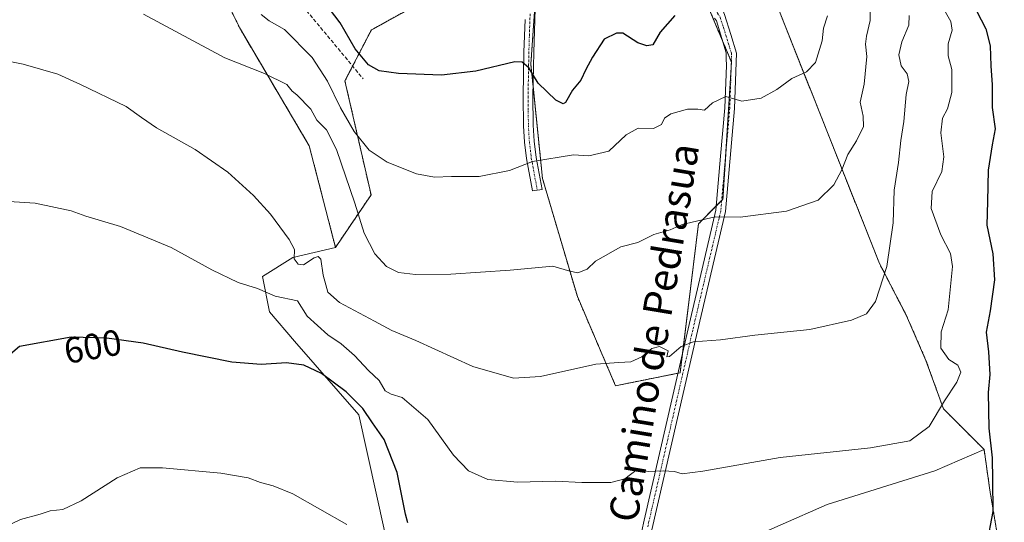
# Model space of a CAD drawing. Units: metres. Extents: x 569944 to 573386, y 4726472 to 4728821.
# Drawn here: x 571135 to 571405, y 4727888 to 4728026 of the extents above; entities that cross this region are included whole.
import ezdxf
from ezdxf.enums import TextEntityAlignment as Align

# ---------------------------------------------------------------- set-up
doc = ezdxf.new("R2010")
doc.units = ezdxf.units.M
doc.header["$MEASUREMENT"] = 0
for name, pattern in [('TRAZO_Y_PUNTO', [1, 0.5, -0.25, 0, -0.25]), ('TRAZOS', [0.75, 0.5, -0.25]), ('TRAZOSX2', [1.5, 1, -0.5])]:
    doc.linetypes.add(name, pattern=pattern)
for name, color, linetype, lineweight in [('Arbolado forestal', 92, 'TRAZOS', 0), ('Arbolado forestal CxS', 92, 'Continuous', 0), ('Camino', 19, 'Continuous', 0), ('Camino Cxs', 19, 'Continuous', 0), ('Camino eje', 39, 'TRAZO_Y_PUNTO', 13), ('Cultivos herbáceos CxS', 92, 'Continuous', 0), ('Curva de nivel maestra', 36, 'Continuous', 30), ('Curva de nivel normal', 36, 'Continuous', 0), ('Pastizal CxS', 92, 'Continuous', 0), ('Rótulo de curva de nivel directora', 19, 'Continuous', 0), ('Senda', 19, 'TRAZOSX2', 0), ('Texto cartográfico', 19, 'Continuous', 0)]:
    doc.layers.add(name, color=color, linetype=linetype, lineweight=lineweight)
doc.styles.add('Arial', font='txt', dxfattribs={"height": 0.2})

# ---------------------------------------------------------------- blocks, each defined once
blk = doc.blocks.new('*U150')
at = {"layer": 'Cultivos herbáceos CxS', "color": 92, "linetype": 'Continuous', "lineweight": 0}
for points in [[(571126.27, 4728109.1, 626.19), (571155.82, 4728078.98, 622.81), (571181.89, 4728051.24, 620.52), (571189.2, 4728036.41, 618.63), (571195.56, 4728023.48, 616.5), (571214.49, 4727991.44, 613.65), (571221.69, 4727963.52, 610.88), (571209.94, 4727960.75, 609.41), (571201.62, 4727955.55, 605.96), (571203.54, 4727945.77, 603.25), (571210.46, 4727937.79, 601.61), (571228.13, 4727917.54, 599.15), (571237.59, 4727874.48, 594.31)], [(571318.02, 4727875.86, 601.1), (571356.71, 4727892.91, 602.6), (571386.32, 4727902.09, 603.4), (571399.85, 4727907.99, 600.86), (571401.44, 4727896.82, 600.31), (571404.1, 4727880.86, 598.81)]]:
    blk.add_polyline3d(points, dxfattribs=at)
blk = doc.blocks.new('*U184')
at = {"layer": 'Curva de nivel normal', "color": 36, "linetype": 'Continuous', "lineweight": 0}
blk.add_polyline3d([(571168.95, 4728027.61, 615), (571191.34, 4728015.6, 615), (571202.19, 4728011.29, 615), (571208.32, 4728008.27, 615), (571209.8, 4728006.42, 615), (571211.1, 4728005.4, 615), (571214.88, 4728001.5, 615), (571216.54, 4727998.49, 615), (571219.21, 4727995.84, 615), (571222, 4727990.46, 615), (571227, 4727975.63, 615), (571229.54, 4727967.4, 615), (571232.48, 4727961.72, 615), (571235.68, 4727958.25, 615), (571239.04, 4727956.66, 615), (571243.71, 4727956.05, 615), (571253.39, 4727956.14, 615), (571269.64, 4727957.27, 615), (571281.4, 4727958.36, 615), (571286.06, 4727957.02, 615), (571288.27, 4727956.55, 615), (571290.78, 4727957.5, 615), (571293.11, 4727959.74, 615), (571300.07, 4727963.69, 615), (571304.75, 4727964.83, 615), (571309.1, 4727967.04, 615), (571313.6, 4727968.38, 615), (571316.96, 4727969.77, 615), (571325.96, 4727971.91, 615), (571332.85, 4727971.81, 615), (571345.61, 4727973.45, 615), (571354.26, 4727976.52, 615), (571358.6, 4727980.75, 615), (571360.8, 4727984.84, 615), (571362.43, 4727989.02, 615), (571364.82, 4727992.78, 615), (571366.68, 4727996.77, 615), (571366.67, 4727999.6, 615), (571365.83, 4728003.44, 615), (571366.91, 4728008.36, 615), (571367.65, 4728015.93, 615), (571367.28, 4728019.34, 615), (571367.51, 4728021.58, 615), (571368.54, 4728025.88, 615), (571368.47, 4728033.54, 615)], dxfattribs=at)

msp = doc.modelspace()

# ---------------------------------------------------------------- linework, layer by layer
at = {"layer": 'Arbolado forestal', "color": 92, "linetype": 'TRAZOS', "lineweight": 0}
for points in [[(571466.72, 4728155.84, 606.06), (571453.86, 4728151.07, 604.49), (571424.88, 4728138.11, 603.16), (571406.7, 4728126.74, 604.33), (571413.02, 4728076.27, 597.71), (571417.19, 4728033.54, 593.2), (571419.46, 4727980.11, 590.83), (571411.95, 4727936.68, 593.87), (571431.07, 4727936.02, 586.94), (571432.5, 4727935.97, 586.44), (571432.77, 4727935.96, 586.36), (571431.91, 4727929.15, 586.82), (571429.5, 4727909.96, 586.37), (571430.63, 4727849.71, 581.63), (571410.13, 4727855.45, 592.87), (571408.79, 4727855.82, 593.15), (571407.45, 4727856.2, 593.45), (571402.2, 4727857.67, 596.98), (571404.1, 4727880.86, 598.81), (571401.44, 4727896.82, 600.31), (571399.85, 4727907.99, 600.86)], [(571324.72, 4728028.08, 624.04), (571328, 4728020.27, 622.64), (571330.43, 4728014.49, 621.65), (571330.46, 4728014.41, 621.63), (571330.38, 4728013.04, 621.39), (571328.89, 4727989.18, 617.69), (571328.11, 4727976.73, 615.65), (571327.77, 4727976.39, 615.58), (571326.3, 4727974.91, 615.27), (571321.41, 4727969.97, 614.71), (571317, 4727934.41, 609.44), (571316.33, 4727929.05, 608.79), (571315.74, 4727928.93, 608.81), (571298.62, 4727925.5, 608.79), (571288.13, 4727950.02, 613.22), (571278.55, 4727982.47, 618.96), (571275.98, 4728007.8, 624.41), (571275.36, 4728013.86, 625.27), (571278.02, 4728052.16, 631.12)], [(571221.69, 4727963.52, 610.88), (571214.49, 4727991.44, 613.65), (571195.56, 4728023.48, 616.5), (571189.2, 4728036.41, 618.63)], [(571254.28, 4728035.79, 629.29), (571231.54, 4728023.28, 626.93), (571226.4, 4728013.33, 623.68), (571224.3, 4728009.26, 621.91), (571231.47, 4727977.93, 617.4), (571221.69, 4727963.52, 610.88)], [(571399.85, 4727907.99, 600.86), (571388.67, 4727919.17, 604.7), (571383.89, 4727932.47, 606.15), (571378.57, 4727944.7, 607.94), (571371.12, 4727959.07, 610.57), (571343.46, 4728028.76, 623.53)]]:
    msp.add_polyline3d(points, dxfattribs=at)
at = {"layer": 'Arbolado forestal CxS', "color": 92, "linetype": 'Continuous', "lineweight": 0}
for points in [[(571321.19, 4728036.46, 625.42), (571330.46, 4728014.41, 621.63), (571328.11, 4727976.73, 615.65), (571321.41, 4727969.97, 614.71), (571316.33, 4727929.05, 608.79), (571298.63, 4727925.5, 608.79), (571288.13, 4727950.02, 613.22), (571278.55, 4727982.47, 618.96), (571275.36, 4728013.86, 625.27), (571278.02, 4728052.16, 631.12)], [(571254.28, 4728035.79, 629.29), (571231.54, 4728023.28, 626.93), (571224.3, 4728009.26, 621.91), (571231.47, 4727977.93, 617.4), (571221.69, 4727963.52, 610.88), (571214.49, 4727991.44, 613.65), (571195.56, 4728023.48, 616.5), (571189.2, 4728036.41, 618.63)], [(571404.1, 4727880.86, 598.81), (571401.44, 4727896.82, 600.31), (571399.85, 4727907.99, 600.86), (571388.67, 4727919.17, 604.7), (571383.89, 4727932.47, 606.15), (571378.57, 4727944.7, 607.94), (571371.12, 4727959.06, 610.57), (571343.46, 4728028.76, 623.53)]]:
    msp.add_polyline3d(points, dxfattribs=at)
at = {"layer": 'Camino', "color": 19, "linetype": 'Continuous', "lineweight": 0}
for points in [[(571325, 4728036.7, 625.48), (571328.58, 4728027.49, 623.82), (571330.26, 4728022.02, 622.92), (571331.84, 4728016.85, 622.06), (571331.33, 4728001.72, 619.64), (571328.84, 4727973.36, 615.1), (571321.13, 4727940.5, 610.31), (571308.35, 4727884.68, 602.48), (571301.77, 4727871.89, 600.66), (571294.82, 4727863.19, 599.48), (571292.31, 4727860.03, 599.06), (571278.58, 4727843.53, 596.73), (571271.51, 4727831.53, 595.13), (571266.84, 4727817.64, 593.03), (571266.12, 4727812.3, 592.38), (571265.19, 4727805.37, 591.4), (571266.73, 4727791.69, 589.56), (571269.56, 4727775.31, 587.94), (571269.98, 4727766.68, 586.82)], [(571276.54, 4728029.14, 627.28), (571276.43, 4728025.9, 626.86), (571276.15, 4728017.13, 625.87), (571275.93, 4728005.12, 623.7), (571276.02, 4727997.11, 621.94), (571276.29, 4727992.67, 620.94), (571276.82, 4727988.25, 619.99), (571278.45, 4727979.47, 618.49), (571275.79, 4727979.02, 618.46), (571274.14, 4727987.91, 620.14), (571273.61, 4727992.39, 621), (571273.34, 4727996.9, 621.86), (571273.24, 4728004.99, 623.23), (571273.46, 4728017.12, 625.5), (571273.76, 4728026.17, 626.85)], [(571305.83, 4727885.6, 602.53), (571306.51, 4727888.59, 602.97), (571318.53, 4727941.1, 610.41), (571325.27, 4727969.84, 614.55), (571326.2, 4727973.78, 615.06), (571327.49, 4727988.56, 617.57), (571328.66, 4728001.88, 619.65), (571329.06, 4728013.46, 621.48), (571329.04, 4728015.47, 621.84), (571329.02, 4728016.95, 622.11), (571326.31, 4728025.77, 623.48), (571325.78, 4728026.54, 623.67)]]:
    msp.add_polyline3d(points, dxfattribs=at)
at = {"layer": 'Camino Cxs', "color": 19, "linetype": 'Continuous', "lineweight": 0}
for points in [[(571276.54, 4728029.14, 627.28), (571276.43, 4728025.9, 626.86), (571276.15, 4728017.13, 625.87), (571275.93, 4728005.12, 623.7), (571276.02, 4727997.11, 621.94), (571276.29, 4727992.67, 620.94), (571276.82, 4727988.25, 619.99), (571278.45, 4727979.47, 618.49), (571275.79, 4727979.02, 618.46), (571274.14, 4727987.91, 620.14), (571273.61, 4727992.39, 621), (571273.34, 4727996.9, 621.86), (571273.24, 4728004.99, 623.23), (571273.46, 4728017.12, 625.5), (571273.76, 4728026.17, 626.85)], [(571328.58, 4728027.49, 623.82), (571330.26, 4728022.02, 622.92), (571331.84, 4728016.85, 622.06), (571331.33, 4728001.72, 619.64), (571328.84, 4727973.36, 615.1), (571321.13, 4727940.5, 610.31), (571308.35, 4727884.68, 602.48)], [(571305.83, 4727885.6, 602.53), (571306.51, 4727888.59, 602.97), (571318.53, 4727941.1, 610.41), (571325.27, 4727969.84, 614.55), (571326.2, 4727973.78, 615.06), (571327.49, 4727988.56, 617.57), (571328.66, 4728001.88, 619.65), (571329.06, 4728013.46, 621.48), (571329.04, 4728015.47, 621.84), (571329.02, 4728016.95, 622.11), (571326.31, 4728025.77, 623.48), (571325.78, 4728026.54, 623.67)]]:
    msp.add_polyline3d(points, dxfattribs=at)
at = {"layer": 'Camino eje', "color": 39, "linetype": 'TRAZO_Y_PUNTO', "lineweight": 13}
for points in [[(571323.2, 4728034.05, 625.01), (571324.82, 4728032.45, 624.69), (571326.61, 4728027.84, 623.85), (571327.31, 4728026.82, 623.68), (571328.29, 4728023.9, 623.16), (571329.64, 4728019.49, 622.53), (571330.43, 4728016.9, 622.09), (571330.44, 4728016.16, 621.95), (571330.45, 4728015.16, 621.77), (571330.2, 4728007.59, 620.46), (571330, 4728001.8, 619.65), (571328.17, 4727980.96, 616.51), (571327.52, 4727973.57, 615.06), (571327.06, 4727971.6, 614.76), (571319.83, 4727940.8, 610.36), (571307.43, 4727886.64, 602.71)], [(571275.15, 4728027.66, 627.07), (571274.95, 4728021.51, 626.27), (571274.81, 4728017.13, 625.69), (571274.59, 4728005.06, 623.46), (571274.63, 4728001.05, 622.67), (571274.68, 4727997.01, 621.9), (571274.95, 4727992.53, 620.97), (571275.22, 4727990.29, 620.5), (571275.48, 4727988.08, 620.05), (571277.12, 4727979.25, 618.44)]]:
    msp.add_polyline3d(points, dxfattribs=at)
at = {"layer": 'Cultivos herbáceos CxS', "color": 92, "linetype": 'Continuous', "lineweight": 0}
for points in [[(571466.72, 4728155.84, 606.06), (571453.86, 4728151.07, 604.49), (571424.88, 4728138.11, 603.16), (571406.7, 4728126.74, 604.33), (571413.02, 4728076.27, 597.71), (571417.19, 4728033.54, 593.2), (571419.46, 4727980.11, 590.83), (571411.95, 4727936.68, 593.87), (571431.07, 4727936.02, 586.94), (571432.5, 4727935.97, 586.44), (571432.77, 4727935.96, 586.36), (571431.91, 4727929.15, 586.82), (571429.5, 4727909.96, 586.37), (571430.63, 4727849.71, 581.63), (571410.13, 4727855.45, 592.87), (571408.79, 4727855.82, 593.15), (571407.45, 4727856.2, 593.45), (571402.2, 4727857.67, 596.98), (571404.1, 4727880.86, 598.81), (571401.44, 4727896.82, 600.31), (571399.85, 4727907.99, 600.86)], [(571221.69, 4727963.52, 610.88), (571214.49, 4727991.44, 613.65), (571195.56, 4728023.48, 616.5), (571189.2, 4728036.41, 618.63)], [(571221.69, 4727963.52, 610.88), (571209.94, 4727960.75, 609.41), (571201.62, 4727955.55, 605.96), (571203.54, 4727945.77, 603.25), (571210.46, 4727937.79, 601.61), (571228.13, 4727917.54, 599.15), (571237.59, 4727874.48, 594.31), (571246.1, 4727831.39, 591.26), (571251.42, 4727802.13, 588.76), (571261.96, 4727782.98, 588.41), (571258.83, 4727812.93, 591.9), (571271.33, 4727843.63, 596.39), (571286.94, 4727857.75, 598.52)], [(571286.94, 4727857.75, 598.52), (571293.55, 4727863.73, 599.52), (571295.21, 4727865.24, 599.76), (571297.19, 4727866.16, 599.87), (571318.02, 4727875.86, 601.1), (571356.71, 4727892.91, 602.6), (571386.32, 4727902.09, 603.4), (571399.85, 4727907.99, 600.86)]]:
    msp.add_polyline3d(points, dxfattribs=at)
at = {"layer": 'Curva de nivel maestra', "color": 36, "linetype": 'Continuous', "lineweight": 30}
for points in [[(571314.89, 4728027.21, 625), (571310.83, 4728022.68, 625), (571308.9, 4728019.18, 625), (571307.21, 4728018.9, 625), (571304.76, 4728019.76, 625), (571300.6, 4728022.39, 625), (571298.85, 4728022.42, 625), (571295.46, 4728020.7, 625), (571292.27, 4728015.79, 625), (571290.42, 4728012.42, 625), (571289.1, 4728009.43, 625), (571286.75, 4728006.75, 625), (571284.86, 4728003.35, 625), (571284.21, 4728002.97, 625), (571282.2, 4728003.97, 625), (571277.34, 4728008.62, 625), (571274.83, 4728012.85, 625), (571272.98, 4728014.45, 625), (571270.93, 4728014.48, 625), (571260.21, 4728011.9, 625), (571250.85, 4728010.81, 625), (571238.99, 4728011.28, 625), (571233.73, 4728012, 625), (571230.75, 4728013.65, 625), (571227.1, 4728018.11, 625), (571222.97, 4728025.21, 625), (571218.89, 4728030.59, 625)], [(571397.78, 4728028.54, 600), (571400.34, 4728023.54, 600), (571401.48, 4728018.88, 600), (571401.66, 4728013.43, 600), (571402.04, 4728008.22, 600), (571402.05, 4728002, 600), (571402.86, 4727996.14, 600), (571402.05, 4727991.71, 600), (571400.92, 4727984.75, 600), (571400.79, 4727976.13, 600), (571400.64, 4727969.63, 600), (571402.29, 4727961.74, 600), (571402.7, 4727954.6, 600), (571401.49, 4727946.07, 600), (571400.44, 4727940.24, 600), (571401.07, 4727934.81, 600), (571401.38, 4727928.6, 600), (571400.99, 4727923.6, 600), (571401.16, 4727913.86, 600), (571402.08, 4727905.7, 600), (571402.14, 4727899.55, 600), (571402.22, 4727890.94, 600), (571400.54, 4727881.76, 600)], [(571241.6, 4727887.79, 600), (571240.9, 4727890.25, 600), (571238.59, 4727901.69, 600), (571235.06, 4727910.72, 600), (571231.89, 4727915.28, 600), (571229.16, 4727919.26, 600), (571224.65, 4727923.84, 600), (571217.88, 4727928.85, 600), (571212.98, 4727931.16, 600), (571208.25, 4727931.79, 600), (571201.25, 4727931.33, 600), (571193.19, 4727932, 600), (571179.68, 4727934.72, 600), (571168.86, 4727937.24, 600), (571158.92, 4727938.56, 600), (571149.09, 4727938.83, 600), (571134.92, 4727936.33, 600), (571127.82, 4727930.35, 600), (571117.24, 4727919.67, 600), (571102.89, 4727905.62, 600), (571087.08, 4727888.74, 600), (571078.04, 4727879.14, 600)]]:
    msp.add_polyline3d(points, dxfattribs=at)
at = {"layer": 'Curva de nivel normal', "color": 36, "linetype": 'Continuous', "lineweight": 0}
for points in [[(571118.92, 4727976.94, 605), (571139.25, 4727975.67, 605), (571149.06, 4727973.54, 605), (571153.15, 4727972.1, 605), (571162.68, 4727969.3, 605), (571176.54, 4727963.5, 605), (571187.73, 4727957.36, 605), (571194.94, 4727953.89, 605), (571200.28, 4727952.24, 605), (571205.16, 4727950.11, 605), (571211.23, 4727948.8, 605), (571213.9, 4727944.65, 605), (571219.56, 4727939.46, 605), (571223.28, 4727937.05, 605), (571226.95, 4727933.85, 605), (571230.74, 4727929.68, 605), (571233.65, 4727926.93, 605), (571235.34, 4727924.09, 605), (571237.01, 4727923.18, 605), (571240.05, 4727922.3, 605), (571247.02, 4727916.22, 605), (571254.1, 4727906.38, 605), (571258.26, 4727902.12, 605), (571263.55, 4727899.76, 605), (571271.68, 4727898.98, 605), (571282.09, 4727899.29, 605), (571289.34, 4727898.95, 605), (571297.3, 4727898.9, 605), (571301.2, 4727899.89, 605), (571304.62, 4727902.54, 605), (571307.54, 4727901.89, 605), (571311.68, 4727902.1, 605), (571314.78, 4727901.95, 605), (571316.93, 4727901.27, 605), (571322.6, 4727902.02, 605), (571343.82, 4727905.8, 605), (571368.63, 4727908.41, 605), (571379.41, 4727910.4, 605), (571384.74, 4727914.33, 605), (571388.93, 4727921.34, 605), (571392.38, 4727926.5, 605), (571393.44, 4727929.19, 605), (571392.67, 4727931.16, 605), (571390.13, 4727932.74, 605), (571387.93, 4727935.86, 605), (571388.08, 4727940.36, 605), (571390, 4727946.4, 605), (571391.19, 4727958.23, 605), (571390.62, 4727961.81, 605), (571387.96, 4727966.93, 605), (571385.34, 4727974.21, 605), (571385.56, 4727978.84, 605), (571388.25, 4727984.4, 605), (571388.81, 4727988.44, 605), (571387.96, 4727995.02, 605), (571388.42, 4727998.99, 605), (571389.78, 4728001.6, 605), (571391.02, 4728006.12, 605), (571391, 4728012.42, 605), (571390.02, 4728016.14, 605), (571389.97, 4728019.44, 605), (571391.09, 4728023.22, 605), (571390.74, 4728025.57, 605), (571388.85, 4728028.77, 605)], [(571201.26, 4728027.48, 620), (571203.44, 4728025.81, 620), (571207.69, 4728023.43, 620), (571215.28, 4728015.66, 620), (571219.47, 4728009.19, 620), (571223.04, 4728001.89, 620), (571226.84, 4727995.32, 620), (571230.9, 4727990.24, 620), (571235.92, 4727986.9, 620), (571243.92, 4727983.76, 620), (571248.92, 4727982.82, 620), (571253.59, 4727982.96, 620), (571261.13, 4727982.98, 620), (571269.48, 4727984.66, 620), (571275.79, 4727987.08, 620), (571287.08, 4727988.94, 620), (571291.26, 4727988.68, 620), (571296.77, 4727989.99, 620), (571301.52, 4727994.42, 620), (571304.8, 4727996.24, 620), (571309.03, 4727996.23, 620), (571311.2, 4727997.32, 620), (571312.02, 4727999.03, 620), (571313.76, 4728000.25, 620), (571318.34, 4728001.46, 620), (571321.24, 4728001.51, 620), (571323.01, 4728001.25, 620), (571325.26, 4728003.24, 620), (571328.93, 4728004.98, 620), (571333.26, 4728003.66, 620), (571338.6, 4728004.57, 620), (571342.93, 4728006.92, 620), (571347.04, 4728009.9, 620), (571351.1, 4728011.8, 620), (571353.52, 4728014.32, 620), (571355.36, 4728020.27, 620), (571355.72, 4728023.77, 620), (571356.87, 4728027.19, 620)], [(571121.67, 4728016.72, 610), (571135.88, 4728013.88, 610), (571145.45, 4728011.16, 610), (571151.64, 4728008.26, 610), (571164.17, 4728002.26, 610), (571168.39, 4727999.22, 610), (571172.57, 4727996.39, 610), (571183.16, 4727990.46, 610), (571192.11, 4727984.23, 610), (571199.2, 4727977.82, 610), (571203.84, 4727972.63, 610), (571208.97, 4727965.65, 610), (571210.41, 4727962.92, 610), (571210.38, 4727960.42, 610), (571211.4, 4727958.93, 610), (571212.92, 4727958.71, 610), (571215.87, 4727960.64, 610), (571216.9, 4727961.03, 610), (571217.7, 4727960.3, 610), (571218.3, 4727955.88, 610), (571219.04, 4727953.21, 610), (571219.58, 4727951.21, 610), (571222.84, 4727948.42, 610), (571232.43, 4727943.28, 610), (571237.16, 4727940.67, 610), (571243.72, 4727937.95, 610), (571259.46, 4727930.8, 610), (571270.63, 4727927.59, 610), (571277.97, 4727928.07, 610), (571293.18, 4727931.46, 610), (571299.52, 4727931.91, 610), (571302.84, 4727932.11, 610), (571305.84, 4727933.48, 610), (571308.63, 4727935.73, 610), (571310.66, 4727936.24, 610), (571313.1, 4727935.09, 610), (571312.66, 4727933.46, 610), (571313.48, 4727933.51, 610), (571316.6, 4727936.24, 610), (571320.06, 4727937.53, 610), (571327.47, 4727938.14, 610), (571336.86, 4727939.38, 610), (571351.96, 4727941, 610), (571363.39, 4727943.5, 610), (571367.57, 4727945.3, 610), (571369.98, 4727948.63, 610), (571373.13, 4727958.23, 610), (571374.89, 4727970.3, 610), (571375.16, 4727979.21, 610), (571376.3, 4727986.88, 610), (571376.95, 4727992.88, 610), (571377.81, 4727998.11, 610), (571378.47, 4728005.49, 610), (571379.21, 4728009.11, 610), (571378.68, 4728011.2, 610), (571377.1, 4728013.38, 610), (571376.42, 4728016.43, 610), (571377.27, 4728020, 610), (571379.21, 4728024.61, 610), (571379.31, 4728027.21, 610)], [(571224.85, 4727887.35, 595), (571209.98, 4727895.78, 595), (571204.59, 4727897.98, 595), (571201.1, 4727898.9, 595), (571197.68, 4727900.23, 595), (571190.18, 4727901.48, 595), (571174.22, 4727902.97, 595), (571168.06, 4727902.92, 595), (571161.77, 4727900.23, 595), (571151.83, 4727893.84, 595), (571146.83, 4727891.53, 595), (571143.31, 4727891.1, 595), (571140.6, 4727890.25, 595), (571135.14, 4727888.7, 595), (571123.04, 4727882.95, 595)]]:
    msp.add_polyline3d(points, dxfattribs=at)
at = {"layer": 'Pastizal CxS', "color": 92, "linetype": 'Continuous', "lineweight": 0}
for points in [[(571278.02, 4728052.16, 631.12), (571275.36, 4728013.86, 625.27), (571278.55, 4727982.47, 618.96), (571288.13, 4727950.02, 613.22), (571298.63, 4727925.5, 608.79), (571316.33, 4727929.05, 608.79), (571321.41, 4727969.97, 614.71), (571328.11, 4727976.73, 615.65), (571330.46, 4728014.41, 621.63), (571321.19, 4728036.46, 625.42)], [(571324.72, 4728028.08, 624.04), (571328, 4728020.27, 622.64), (571330.43, 4728014.49, 621.65), (571330.46, 4728014.41, 621.63), (571330.38, 4728013.04, 621.39), (571328.89, 4727989.18, 617.69), (571328.11, 4727976.73, 615.65), (571327.77, 4727976.39, 615.58), (571326.3, 4727974.91, 615.27), (571321.41, 4727969.97, 614.71), (571317, 4727934.41, 609.44), (571316.33, 4727929.05, 608.79), (571315.74, 4727928.93, 608.81), (571298.62, 4727925.5, 608.79), (571288.13, 4727950.02, 613.22), (571278.55, 4727982.47, 618.96), (571275.98, 4728007.8, 624.41), (571275.36, 4728013.86, 625.27), (571278.02, 4728052.16, 631.12)], [(571237.59, 4727874.48, 594.31), (571228.13, 4727917.54, 599.15), (571210.46, 4727937.79, 601.61), (571203.54, 4727945.77, 603.25), (571201.62, 4727955.55, 605.96), (571209.94, 4727960.75, 609.41), (571221.69, 4727963.52, 610.88), (571231.47, 4727977.93, 617.4), (571224.3, 4728009.26, 621.91), (571231.54, 4728023.28, 626.93), (571254.28, 4728035.79, 629.29)], [(571254.28, 4728035.79, 629.29), (571231.54, 4728023.28, 626.93), (571226.4, 4728013.33, 623.68), (571224.3, 4728009.26, 621.91), (571231.47, 4727977.93, 617.4), (571221.69, 4727963.52, 610.88)], [(571343.46, 4728028.76, 623.53), (571371.12, 4727959.06, 610.57), (571378.57, 4727944.7, 607.94), (571383.89, 4727932.47, 606.15), (571388.67, 4727919.17, 604.7), (571399.85, 4727907.99, 600.86), (571399.85, 4727907.99, 600.86), (571386.32, 4727902.09, 603.4), (571356.71, 4727892.91, 602.6), (571318.02, 4727875.86, 601.1)], [(571399.85, 4727907.99, 600.86), (571388.67, 4727919.17, 604.7), (571383.89, 4727932.47, 606.15), (571378.57, 4727944.7, 607.94), (571371.12, 4727959.07, 610.57), (571343.46, 4728028.76, 623.53)], [(571221.69, 4727963.52, 610.88), (571209.94, 4727960.75, 609.41), (571201.62, 4727955.55, 605.96), (571203.54, 4727945.77, 603.25), (571210.46, 4727937.79, 601.61), (571228.13, 4727917.54, 599.15), (571237.59, 4727874.48, 594.31), (571246.1, 4727831.39, 591.26), (571251.42, 4727802.13, 588.76), (571261.96, 4727782.98, 588.41), (571258.83, 4727812.93, 591.9), (571271.33, 4727843.63, 596.39), (571286.94, 4727857.75, 598.52)], [(571286.94, 4727857.75, 598.52), (571293.55, 4727863.73, 599.52), (571295.21, 4727865.24, 599.76), (571297.19, 4727866.16, 599.87), (571318.02, 4727875.86, 601.1), (571356.71, 4727892.91, 602.6), (571386.32, 4727902.09, 603.4), (571399.85, 4727907.99, 600.86)]]:
    msp.add_polyline3d(points, dxfattribs=at)
at = {"layer": 'Senda', "color": 19, "linetype": 'TRAZOSX2', "lineweight": 0}
msp.add_polyline3d([(571092.56, 4728144.16, 635.25), (571105.23, 4728140.2, 634.31), (571125.6, 4728126.15, 631.03), (571147.88, 4728109.58, 629.49), (571167.09, 4728090.49, 627.67), (571187.45, 4728063.48, 624.83), (571208.97, 4728034.3, 622.65), (571229.33, 4728009.81, 623.63)], dxfattribs=at)

# ---------------------------------------------------------------- block references
at = {"layer": 'Cultivos herbáceos CxS', "color": 92, "linetype": 'Continuous', "lineweight": 0}
msp.add_blockref('*U150', (0, 0), dxfattribs=at)
at = {"layer": 'Curva de nivel normal', "color": 36, "linetype": 'Continuous', "lineweight": 0}
msp.add_blockref('*U184', (0, 0), dxfattribs=at)

# ---------------------------------------------------------------- texts
at = {"layer": 'Rótulo de curva de nivel directora', "color": 19, "linetype": 'Continuous', "lineweight": 0, "style": 'Arial'}
msp.add_text('600', height=7, rotation=10.0057, dxfattribs=at).set_placement((571155.04, 4727936.29), align=Align.MIDDLE_CENTER)
at = {"layer": 'Texto cartográfico', "color": 19, "linetype": 'Continuous', "lineweight": 0, "style": 'Arial'}
msp.add_text('Camino de Pedrasua', height=8, rotation=80.6309, dxfattribs=at).set_placement((571309.14, 4727940.12), align=Align.MIDDLE_CENTER)

doc.saveas('drawing.dxf')
